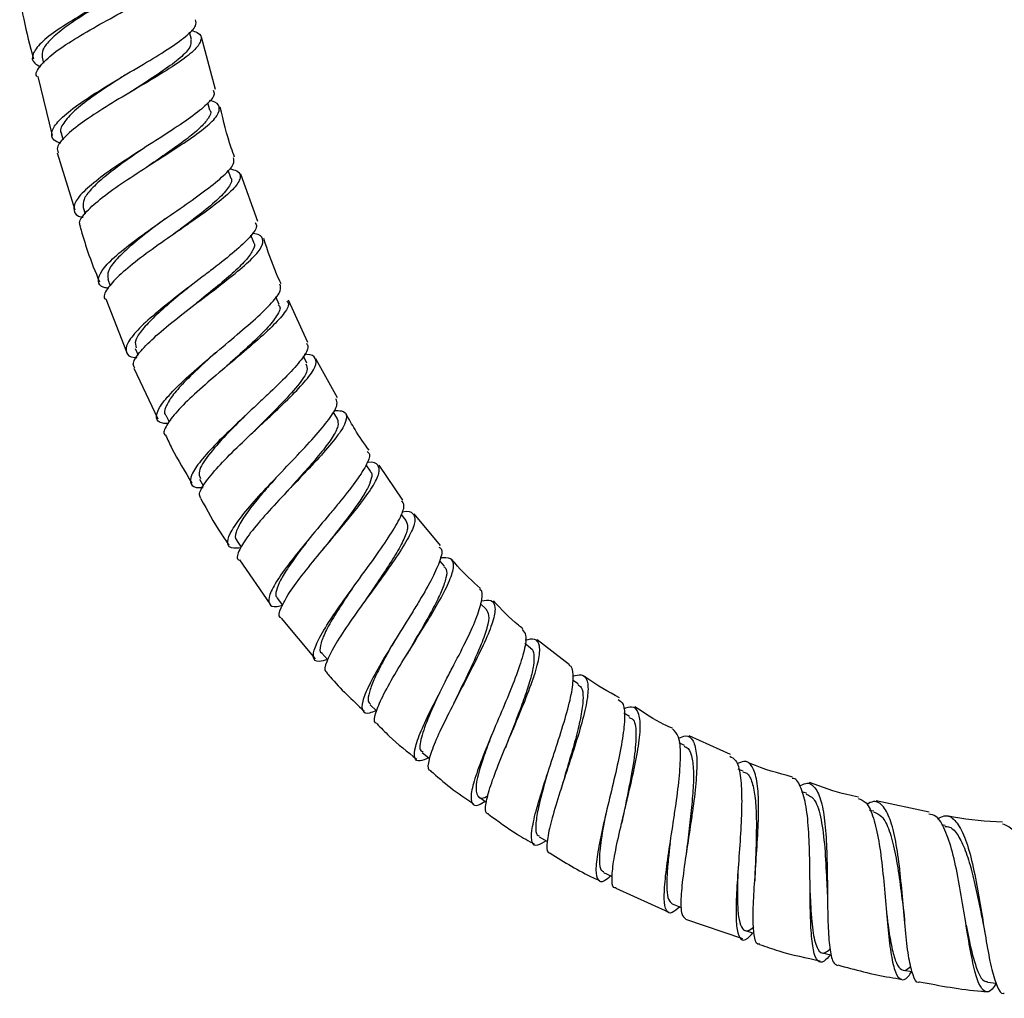
# Model space of a CAD drawing. Units: millimetres. Extents: x 3 to 1996, y 5 to 1995.
# Drawn here: x 908 to 990, y 662 to 744 of the extents above; entities that cross this region are included whole.
import ezdxf

# ---------------------------------------------------------------- set-up
doc = ezdxf.new("R2010")
doc.units = ezdxf.units.MM

msp = doc.modelspace()

# ---------------------------------------------------------------- linework, layer by layer
at = {"color": 7, "linetype": 'Continuous', "lineweight": 25}
for p, q in [((922.337, 742.017), (922.185, 742.643)), ((924.338, 737.866), (923.165, 742.228)), ((909.934, 740.548), (910.051, 740.068)), ((909.571, 738.954), (910.768, 734.049)), ((923.871, 736.17), (923.699, 736.779)), ((911.534, 734.225), (911.682, 733.704)), ((911.199, 732.606), (912.655, 727.893)), ((925.59, 730.553), (925.382, 731.186)), ((927.839, 726.909), (926.426, 730.837)), ((913.346, 728.088), (913.522, 727.556)), ((927.502, 725.169), (927.267, 725.786)), ((915.387, 722.138), (915.595, 721.592)), ((915.24, 720.506), (916.937, 716.107)), ((929.609, 720.041), (929.335, 720.663)), ((931.997, 716.881), (930.394, 720.392)), ((917.664, 716.399), (917.914, 715.832)), ((931.923, 715.161), (931.622, 715.753)), ((934.45, 712.293), (932.649, 715.54)), ((917.565, 714.741), (919.548, 710.56)), ((934.445, 710.547), (934.099, 711.137)), ((920.197, 710.865), (920.489, 710.291)), ((937.184, 706.199), (936.824, 706.732)), ((939.872, 703.806), (937.912, 706.702)), ((922.997, 705.558), (923.343, 704.969)), ((940.149, 702.121), (939.737, 702.648)), ((943.005, 700.029), (940.818, 702.66)), ((926.08, 700.487), (926.471, 699.91)), ((926.31, 698.853), (928.847, 695.207)), ((943.343, 698.319), (942.938, 698.767)), ((929.461, 695.663), (929.905, 695.094)), ((946.783, 694.789), (946.335, 695.215)), ((929.77, 694.026), (932.602, 690.634)), ((953.723, 690.147), (951.024, 692.229)), ((950.478, 691.536), (950.005, 691.92)), ((933.149, 691.108), (933.645, 690.559)), ((954.442, 688.561), (953.976, 688.882)), ((958.697, 685.862), (958.229, 686.134)), ((967.081, 682.702), (963.634, 684.26)), ((963.257, 683.45), (962.813, 683.663)), ((968.141, 681.327), (967.72, 681.491)), ((973.375, 679.502), (973, 679.618)), ((983.574, 677.932), (979.157, 678.861)), ((978.964, 677.989), (978.623, 678.069)), ((984.899, 676.808), (984.593, 676.858)), ((957.567, 671.621), (961.963, 669.63)), ((963.345, 669.053), (968.084, 667.435)), ((988.401, 663.803), (989.133, 663.733))]:
    msp.add_line(p, q, dxfattribs=at)
at = {"color": 7, "linetype": 'Continuous', "lineweight": 25, "flags": 128}
for points in [[(937.158, 686.833), (937.698, 686.32), (937.709, 686.31)], [(941.497, 682.86), (942.075, 682.39), (942.094, 682.374)], [(946.17, 679.206), (946.782, 678.783), (946.816, 678.76)], [(951.186, 675.886), (951.83, 675.513), (951.864, 675.494)], [(956.543, 672.92), (957.213, 672.598), (957.255, 672.578)], [(962.244, 670.319), (962.936, 670.049), (963.009, 670.02)], [(968.295, 668.094), (969.005, 667.875), (969.036, 667.865)], [(974.688, 666.255), (975.412, 666.086), (975.461, 666.074)], [(981.418, 664.814), (982.15, 664.694), (982.161, 664.692)]]:
    msp.add_lwpolyline(points, dxfattribs=at)
at = {"color": 7, "linetype": 'Continuous', "lineweight": 25}
for points, knots in [([(921.366, 749.705), (921.409, 749.624), (921.563, 749.336), (920.947, 748.659), (919.622, 747.678), (917.676, 746.544), (915.436, 745.318), (913.174, 744.059), (911.196, 742.839), (909.748, 741.722), (909.078, 740.778), (909.086, 740.126), (909.619, 739.871), (909.793, 739.788)], [0, 0, 0, 0, 0.0395209, 0.1404047, 0.2414154, 0.342573, 0.4438674, 0.5452679, 0.6467203, 0.7481617, 0.8495305, 0.9507663, 1, 1, 1, 1]), ([(909.527, 738.943), (909.515, 738.957), (909.326, 739.188), (909.74, 739.829), (910.788, 740.855), (912.565, 742.037), (914.72, 743.282), (917.003, 744.529), (919.105, 745.71), (920.755, 746.77), (921.711, 747.664), (921.908, 748.388), (921.333, 748.729), (921.047, 748.898)], [0, 0, 0, 0, 0.00645, 0.105985, 0.205562, 0.305146, 0.404712, 0.504243, 0.603728, 0.703166, 0.802565, 0.901939, 1, 1, 1, 1]), ([(908.078, 745.469), (908.185, 744.877), (908.492, 743.177), (908.93, 741.505), (909.215, 740.414)], [0, 0, 0, 0, 0.347943, 1, 1, 1, 1]), ([(915.423, 745.306), (915.302, 745.234), (914.6, 744.814), (913.307, 744.027), (911.77, 742.997), (910.616, 742.041), (909.928, 741.203), (909.947, 740.763), (909.956, 740.553)], [0, 0, 0, 0, 0.040785, 0.235749, 0.430785, 0.62586, 0.820837, 1, 1, 1, 1]), ([(911.48, 733.432), (911.367, 733.466), (910.829, 733.63), (910.644, 734.16), (911.013, 735.029), (912.207, 736.122), (913.989, 737.359), (916.144, 738.674), (918.381, 739.985), (920.415, 741.216), (921.935, 742.295), (922.782, 743.125), (922.711, 743.497), (922.681, 743.652)], [0, 0, 0, 0, 0.026786, 0.126473, 0.226409, 0.326558, 0.426863, 0.527262, 0.627686, 0.728071, 0.828364, 0.928522, 1, 1, 1, 1]), ([(922.319, 742.787), (922.501, 742.727), (923.09, 742.536), (923.234, 742.018), (922.735, 741.214), (921.441, 740.2), (919.588, 739.026), (917.41, 737.744), (915.202, 736.427), (913.239, 735.151), (911.827, 734.005), (911.102, 733.139), (911.22, 732.766), (911.264, 732.626)], [0, 0, 0, 0, 0.044649, 0.14419, 0.243679, 0.343148, 0.442626, 0.542132, 0.641686, 0.741297, 0.840966, 0.940684, 1, 1, 1, 1]), ([(922.291, 742.007), (922.301, 741.812), (922.321, 741.39), (921.473, 740.52), (920.063, 739.46), (918.522, 738.461), (917.53, 737.825), (917.184, 737.603)], [0, 0, 0, 0, 0.195185, 0.422492, 0.649954, 0.877582, 1, 1, 1, 1]), ([(916.804, 739.054), (916.505, 738.864), (915.559, 738.261), (914.036, 737.241), (912.528, 736.076), (911.669, 735.076), (911.352, 734.455), (911.548, 734.238), (911.561, 734.224)], [0, 0, 0, 0, 0.102031, 0.322648, 0.543327, 0.763939, 0.984413, 1, 1, 1, 1]), ([(924.135, 737.811), (924.184, 737.711), (924.33, 737.413), (923.684, 736.662), (922.356, 735.588), (920.775, 734.535), (919.046, 733.426), (917.222, 732.268), (915.191, 730.902), (913.592, 729.65), (912.619, 728.583), (912.511, 727.794), (912.802, 727.369), (913.308, 727.276), (913.339, 727.27)], [0, 0, 0, 0, 0.050221, 0.14914, 0.248216, 0.347462, 0.396627, 0.496027, 0.595592, 0.695196, 0.794766, 0.894221, 0.993488, 1, 1, 1, 1]), ([(913.149, 726.475), (913.097, 726.584), (912.942, 726.909), (913.564, 727.739), (914.866, 728.901), (916.739, 730.227), (918.526, 731.383), (920.299, 732.514), (921.995, 733.61), (923.604, 734.776), (924.593, 735.743), (924.721, 736.456), (924.418, 736.842), (923.885, 736.948), (923.83, 736.959)], [0, 0, 0, 0, 0.049847, 0.148878, 0.247939, 0.346985, 0.445981, 0.494909, 0.593719, 0.692534, 0.791297, 0.890036, 0.988778, 1, 1, 1, 1]), ([(925.918, 732.248), (925.824, 732.505), (925.323, 733.864), (924.994, 735.276), (924.726, 736.421)], [0, 0, 0, 0, 0.189167, 1, 1, 1, 1]), ([(923.847, 736.172), (923.859, 736.158), (924.014, 735.983), (923.764, 735.49), (923.086, 734.681), (921.88, 733.706), (920.409, 732.658), (919.341, 731.925), (918.832, 731.577)], [0, 0, 0, 0, 0.016305, 0.21659, 0.416897, 0.617346, 0.81793, 1, 1, 1, 1]), ([(918.394, 733.011), (918.342, 732.976), (917.736, 732.559), (916.559, 731.739), (915.083, 730.621), (913.973, 729.603), (913.312, 728.729), (913.342, 728.301), (913.357, 728.091)], [0, 0, 0, 0, 0.018431, 0.216189, 0.41403, 0.611928, 0.809732, 1, 1, 1, 1]), ([(915.409, 721.38), (915.298, 721.399), (914.753, 721.492), (914.514, 721.958), (914.786, 722.798), (915.86, 723.935), (917.513, 725.272), (919.543, 726.726), (921.67, 728.191), (923.617, 729.568), (925.086, 730.759), (925.922, 731.67), (925.85, 732.047), (925.819, 732.212)], [0, 0, 0, 0, 0.025474, 0.124517, 0.22384, 0.323413, 0.423179, 0.523063, 0.622976, 0.722832, 0.822563, 0.922119, 1, 1, 1, 1]), ([(925.482, 731.304), (925.708, 731.249), (926.33, 731.096), (926.479, 730.571), (925.972, 729.726), (924.715, 728.617), (923.23, 727.526), (921.575, 726.366), (919.811, 725.149), (917.829, 723.713), (916.215, 722.389), (915.301, 721.313), (914.965, 720.676), (915.175, 720.496), (915.187, 720.486)], [0, 0, 0, 0, 0.056332, 0.155004, 0.253625, 0.352226, 0.450847, 0.499653, 0.598325, 0.697117, 0.795993, 0.894939, 0.993923, 1, 1, 1, 1]), ([(925.58, 730.543), (925.587, 730.538), (925.775, 730.364), (925.473, 729.803), (924.66, 728.839), (923.219, 727.646), (921.788, 726.575), (920.918, 725.922), (920.656, 725.726)], [0, 0, 0, 0, 0.007496, 0.231318, 0.455187, 0.679245, 0.903563, 1, 1, 1, 1]), ([(920.154, 727.14), (919.804, 726.879), (918.837, 726.16), (917.37, 725.003), (916.07, 723.789), (915.319, 722.795), (915.391, 722.357), (915.425, 722.152)], [0, 0, 0, 0, 0.128044, 0.35267, 0.577393, 0.802011, 1, 1, 1, 1]), ([(927.623, 726.831), (927.679, 726.73), (927.839, 726.444), (927.236, 725.637), (925.987, 724.46), (924.497, 723.284), (922.87, 722.042), (921.156, 720.745), (919.258, 719.233), (917.78, 717.879), (916.908, 716.771), (916.859, 716.02), (917.203, 715.655), (917.741, 715.628), (917.799, 715.625)], [0, 0, 0, 0, 0.053362, 0.15124, 0.249321, 0.347627, 0.396354, 0.494864, 0.593589, 0.692354, 0.79107, 0.889645, 0.988006, 1, 1, 1, 1]), ([(913.098, 726.46), (913.295, 725.788), (913.748, 724.243), (914.356, 722.751), (914.7, 721.908)], [0, 0, 0, 0, 0.434589, 1, 1, 1, 1]), ([(917.624, 714.769), (917.564, 714.867), (917.388, 715.155), (917.941, 716.007), (919.138, 717.244), (920.885, 718.701), (922.56, 719.989), (924.226, 721.254), (925.819, 722.48), (927.327, 723.768), (928.241, 724.806), (928.333, 725.518), (927.996, 725.872), (927.44, 725.927), (927.362, 725.935)], [0, 0, 0, 0, 0.05057, 0.149089, 0.247625, 0.346136, 0.444588, 0.493243, 0.591474, 0.689707, 0.787857, 0.885956, 0.984036, 1, 1, 1, 1]), ([(920.652, 725.727), (920.651, 725.726), (920.648, 725.724), (920.646, 725.723), (920.645, 725.722)], [0, 0, 0, 0, 0.5, 1, 1, 1, 1]), ([(927.495, 725.169), (927.499, 725.165), (927.662, 725.019), (927.463, 724.533), (926.881, 723.692), (925.776, 722.637), (924.371, 721.445), (923.281, 720.574), (922.749, 720.133), (922.729, 720.116)], [0, 0, 0, 0, 0.004594, 0.201905, 0.399248, 0.596752, 0.794441, 0.992346, 1, 1, 1, 1]), ([(929.77, 721.757), (929.644, 722.027), (929.077, 723.238), (928.665, 724.513), (928.344, 725.502)], [0, 0, 0, 0, 0.223219, 1, 1, 1, 1]), ([(920.384, 710.151), (920.229, 710.156), (919.642, 710.173), (919.348, 710.59), (919.566, 711.419), (920.535, 712.622), (922.058, 714.086), (923.94, 715.706), (925.916, 717.352), (927.722, 718.896), (929.074, 720.211), (929.827, 721.191), (929.726, 721.555), (929.682, 721.716)], [0, 0, 0, 0, 0.035, 0.132927, 0.231167, 0.329678, 0.428397, 0.527244, 0.626122, 0.72494, 0.823611, 0.922065, 1, 1, 1, 1]), ([(922.159, 721.503), (921.653, 721.09), (920.622, 720.248), (919.248, 719.033), (918.214, 717.943), (917.566, 717.01), (917.692, 716.629), (917.756, 716.438)], [0, 0, 0, 0, 0.193502, 0.3949611, 0.5964846, 0.7979269, 1, 1, 1, 1]), ([(930.247, 720.325), (930.306, 720.255), (930.504, 720.018), (930.025, 719.251), (928.924, 718.059), (927.542, 716.839), (926.011, 715.541), (924.375, 714.176), (922.54, 712.579), (921.054, 711.134), (920.229, 710.005), (919.944, 709.358), (920.165, 709.212), (920.181, 709.201)], [0, 0, 0, 0, 0.047058, 0.157925, 0.268792, 0.379705, 0.434604, 0.545595, 0.656746, 0.768011, 0.87938, 0.990822, 1, 1, 1, 1]), ([(922.72, 720.11), (922.716, 720.106), (922.708, 720.1), (922.699, 720.092), (922.694, 720.089)], [0, 0, 0, 0, 0.499994, 1, 1, 1, 1]), ([(929.543, 720.018), (929.583, 719.981), (929.793, 719.787), (929.478, 719.13), (928.627, 718.044), (927.232, 716.695), (925.923, 715.528), (925.177, 714.852), (924.988, 714.68)], [0, 0, 0, 0, 0.052093, 0.270263, 0.488561, 0.70705, 0.925861, 1, 1, 1, 1]), ([(931.872, 716.824), (931.936, 716.736), (932.125, 716.48), (931.624, 715.634), (930.521, 714.351), (929.173, 713.04), (927.691, 711.649), (926.123, 710.193), (924.384, 708.506), (923.032, 707.02), (922.247, 705.847), (922.222, 705.113), (922.608, 704.803), (923.185, 704.856), (923.294, 704.866)], [0, 0, 0, 0, 0.050534, 0.147453, 0.244628, 0.342071, 0.390389, 0.488072, 0.586, 0.683985, 0.781934, 0.879749, 0.97734, 1, 1, 1, 1]), ([(924.344, 716.035), (923.967, 715.697), (923.019, 714.849), (921.732, 713.608), (920.67, 712.414), (920.168, 711.517), (920.02, 711.003), (920.199, 710.873), (920.204, 710.87)], [0, 0, 0, 0, 0.151745, 0.38142, 0.585858, 0.790219, 0.994353, 1, 1, 1, 1]), ([(923.144, 703.931), (923.076, 704.027), (922.889, 704.292), (923.389, 705.198), (924.485, 706.54), (926.087, 708.156), (927.622, 709.599), (929.141, 711.018), (930.585, 712.388), (931.929, 713.806), (932.707, 714.913), (932.703, 715.609), (932.323, 715.911), (931.768, 715.902), (931.695, 715.9)], [0, 0, 0, 0, 0.056044, 0.15423, 0.252415, 0.350539, 0.448563, 0.496988, 0.59473, 0.692471, 0.790125, 0.887724, 0.985297, 1, 1, 1, 1]), ([(931.832, 715.114), (931.901, 714.944), (932.064, 714.542), (931.225, 713.336), (929.731, 711.69), (928.321, 710.318), (927.619, 709.6), (927.527, 709.507)], [0, 0, 0, 0, 0.189737, 0.446622, 0.703805, 0.961447, 1, 1, 1, 1]), ([(924.979, 714.677), (924.971, 714.67), (924.954, 714.655), (924.935, 714.64), (924.926, 714.632)], [0, 0, 0, 0, 0.499975, 1, 1, 1, 1]), ([(926.435, 699.853), (926.226, 699.828), (925.6, 699.755), (925.266, 700.129), (925.447, 700.97), (926.311, 702.264), (927.683, 703.882), (929.379, 705.696), (931.152, 707.543), (932.757, 709.268), (933.927, 710.71), (934.535, 711.742), (934.384, 712.076), (934.318, 712.22)], [0, 0, 0, 0, 0.048543, 0.145393, 0.242595, 0.340096, 0.437813, 0.535647, 0.633489, 0.731241, 0.828818, 0.926151, 1, 1, 1, 1]), ([(934.157, 711.245), (934.392, 711.243), (935.035, 711.238), (935.305, 710.782), (935.008, 709.883), (934.037, 708.571), (932.832, 707.223), (931.469, 705.773), (930.004, 704.244), (928.351, 702.46), (927.013, 700.865), (926.269, 699.653), (926.029, 698.974), (926.262, 698.857), (926.293, 698.841)], [0, 0, 0, 0, 0.0563445, 0.1539642, 0.2515523, 0.3491414, 0.4467656, 0.4950878, 0.5927811, 0.6906452, 0.7886447, 0.8867807, 0.9850195, 1, 1, 1, 1]), ([(926.805, 710.821), (926.261, 710.278), (925.077, 709.095), (923.663, 707.478), (922.835, 706.2), (923.003, 705.786), (923.077, 705.604)], [0, 0, 0, 0, 0.233709, 0.508946, 0.784099, 1, 1, 1, 1]), ([(934.438, 710.542), (934.485, 710.361), (934.581, 709.992), (934.089, 709.052), (933.213, 707.864), (932.023, 706.473), (930.975, 705.313), (930.401, 704.662), (930.266, 704.509)], [0, 0, 0, 0, 0.183363, 0.372536, 0.56188, 0.751479, 0.941329, 1, 1, 1, 1]), ([(937.073, 707.941), (936.671, 708.505), (935.975, 709.478), (935.415, 710.534), (935.179, 710.979)], [0, 0, 0, 0, 0.579303, 1, 1, 1, 1]), ([(927.512, 709.497), (927.5, 709.486), (927.477, 709.463), (927.452, 709.438), (927.439, 709.426)], [0, 0, 0, 0, 0.4999433, 1, 1, 1, 1]), ([(920.19, 709.206), (920.361, 708.834), (920.996, 707.457), (921.793, 706.164), (922.375, 705.221)], [0, 0, 0, 0, 0.269836, 1, 1, 1, 1]), ([(936.931, 707.844), (937.003, 707.778), (937.23, 707.566), (936.875, 706.704), (935.981, 705.323), (934.827, 703.873), (933.54, 702.322), (932.164, 700.693), (930.626, 698.807), (929.426, 697.163), (928.735, 695.898), (928.72, 695.153), (929.134, 694.894), (929.745, 695.044), (929.912, 695.085)], [0, 0, 0, 0, 0.044233, 0.140194, 0.23645, 0.333009, 0.380908, 0.477744, 0.57488, 0.672103, 0.76931, 0.86639, 0.963235, 1, 1, 1, 1]), ([(929.784, 694.037), (929.753, 694.049), (929.518, 694.144), (929.719, 694.826), (930.39, 696.071), (931.629, 697.742), (933.171, 699.628), (934.812, 701.574), (936.307, 703.401), (937.428, 704.949), (938.016, 706.113), (937.87, 706.768), (937.448, 707.001), (936.923, 706.922), (936.883, 706.916)], [0, 0, 0, 0, 0.014774, 0.112856, 0.21096, 0.309009, 0.406944, 0.504725, 0.602355, 0.69985, 0.797244, 0.894578, 0.991887, 1, 1, 1, 1]), ([(937.165, 706.194), (937.178, 706.185), (937.346, 706.08), (937.297, 705.628), (937.001, 704.818), (936.338, 703.747), (935.431, 702.497), (934.377, 701.146), (933.656, 700.228), (933.304, 699.782)], [0, 0, 0, 0, 0.01466, 0.179958, 0.345325, 0.510832, 0.676531, 0.842446, 1, 1, 1, 1]), ([(929.463, 705.774), (929.152, 705.426), (928.389, 704.573), (927.33, 703.301), (926.426, 702.057), (925.998, 701.122), (925.896, 700.602), (926.088, 700.5), (926.101, 700.493)], [0, 0, 0, 0, 0.144846, 0.354889, 0.564995, 0.775042, 0.984828, 1, 1, 1, 1]), ([(930.258, 704.505), (930.243, 704.488), (930.211, 704.452), (930.175, 704.415), (930.158, 704.396)], [0, 0, 0, 0, 0.4998819, 1, 1, 1, 1]), ([(923.125, 703.92), (923.646, 702.948), (924.354, 701.626), (925.223, 700.407), (925.453, 700.085)], [0, 0, 0, 0, 0.735603, 1, 1, 1, 1]), ([(933.626, 690.58), (933.377, 690.511), (932.74, 690.335), (932.384, 690.673), (932.522, 691.547), (933.257, 692.953), (934.439, 694.746), (935.896, 696.769), (937.404, 698.827), (938.744, 700.734), (939.672, 702.294), (940.092, 703.351), (939.88, 703.637), (939.795, 703.753)], [0, 0, 0, 0, 0.061812, 0.158049, 0.254657, 0.351577, 0.448718, 0.545969, 0.643209, 0.740333, 0.837245, 0.93387, 1, 1, 1, 1]), ([(939.8, 702.832), (939.818, 702.836), (940.321, 702.949), (940.763, 702.756), (940.996, 702.137), (940.525, 700.957), (939.544, 699.356), (938.198, 697.448), (936.703, 695.405), (935.285, 693.419), (934.138, 691.66), (933.504, 690.347), (933.321, 689.625), (933.559, 689.537), (933.603, 689.521)], [0, 0, 0, 0, 0.0035306, 0.1007644, 0.1979553, 0.2951348, 0.3923404, 0.4896084, 0.5869838, 0.6845045, 0.7821899, 0.8800441, 0.9780322, 1, 1, 1, 1]), ([(940.135, 702.111), (940.209, 701.943), (940.362, 701.598), (940.016, 700.614), (939.317, 699.325), (938.33, 697.792), (937.376, 696.402), (936.822, 695.58), (936.638, 695.307)], [0, 0, 0, 0, 0.1725019, 0.356075, 0.5398232, 0.7238651, 0.9081952, 1, 1, 1, 1]), ([(932.418, 700.989), (932.399, 700.966), (932.009, 700.471), (931.276, 699.519), (930.357, 698.237), (929.678, 697.131), (929.351, 696.291), (929.292, 695.807), (929.465, 695.704), (929.497, 695.685)], [0, 0, 0, 0, 0.009428, 0.198968, 0.388674, 0.578385, 0.768052, 0.957502, 1, 1, 1, 1]), ([(933.316, 699.797), (933.297, 699.773), (933.26, 699.726), (933.219, 699.676), (933.198, 699.651)], [0, 0, 0, 0, 0.4998045, 1, 1, 1, 1]), ([(942.87, 699.917), (942.941, 699.875), (943.205, 699.72), (943.02, 698.866), (942.388, 697.409), (941.48, 695.829), (940.442, 694.125), (939.311, 692.321), (938.032, 690.229), (937.03, 688.411), (936.462, 687.034), (936.473, 686.259), (936.88, 686.04), (937.469, 686.283), (937.656, 686.36)], [0, 0, 0, 0, 0.0354839, 0.1313232, 0.2274993, 0.3240242, 0.3719309, 0.4687795, 0.5659843, 0.6633001, 0.7606194, 0.8578249, 0.9548003, 1, 1, 1, 1]), ([(937.734, 685.285), (937.688, 685.298), (937.446, 685.364), (937.585, 686.094), (938.134, 687.446), (939.161, 689.287), (940.439, 691.377), (941.784, 693.53), (942.981, 695.533), (943.836, 697.206), (944.178, 698.394), (943.965, 699.059), (943.305, 699.034), (942.977, 699.021)], [0, 0, 0, 0, 0.022975, 0.121326, 0.219677, 0.317943, 0.416057, 0.513987, 0.611739, 0.709334, 0.806813, 0.904217, 1, 1, 1, 1]), ([(946.323, 696.483), (945.658, 697.076), (944.817, 697.825), (944.108, 698.698), (943.961, 698.88)], [0, 0, 0, 0, 0.791616, 1, 1, 1, 1]), ([(943.296, 698.284), (943.367, 698.22), (943.565, 698.041), (943.501, 697.391), (943.169, 696.389), (942.555, 695.118), (941.76, 693.673), (940.96, 692.298), (940.474, 691.453), (940.281, 691.119)], [0, 0, 0, 0, 0.090204, 0.250716, 0.411376, 0.572199, 0.733269, 0.894595, 1, 1, 1, 1]), ([(935.667, 696.447), (935.477, 696.168), (934.906, 695.331), (934.08, 694.038), (933.331, 692.692), (933.003, 691.718), (932.956, 691.197), (933.155, 691.128), (933.172, 691.122)], [0, 0, 0, 0, 0.108783, 0.326358, 0.543997, 0.761596, 0.978921, 1, 1, 1, 1]), ([(942.025, 682.43), (941.765, 682.314), (941.157, 682.043), (940.795, 682.359), (940.871, 683.286), (941.445, 684.819), (942.385, 686.791), (943.348, 688.647), (944.318, 690.508), (945.245, 692.327), (946.108, 694.23), (946.482, 695.599), (946.523, 696.315), (946.258, 696.384), (946.234, 696.39)], [0, 0, 0, 0, 0.071611, 0.167859, 0.264482, 0.361415, 0.458555, 0.555781, 0.603849, 0.700819, 0.797747, 0.894396, 0.990698, 1, 1, 1, 1]), ([(946.406, 695.462), (946.699, 695.498), (947.333, 695.575), (947.614, 694.964), (947.403, 693.778), (946.708, 692.063), (945.689, 689.991), (944.52, 687.752), (943.399, 685.57), (942.493, 683.644), (942.008, 682.222), (941.898, 681.447), (942.142, 681.386), (942.2, 681.372)], [0, 0, 0, 0, 0.084112, 0.182153, 0.280194, 0.378271, 0.47642, 0.574689, 0.673127, 0.771759, 0.870596, 0.969605, 1, 1, 1, 1]), ([(936.633, 695.306), (936.612, 695.275), (936.569, 695.212), (936.521, 695.146), (936.497, 695.113)], [0, 0, 0, 0, 0.499699, 1, 1, 1, 1]), ([(946.768, 694.774), (946.871, 694.62), (947.085, 694.299), (946.907, 693.273), (946.374, 691.741), (945.408, 689.631), (944.625, 688.012), (944.233, 687.201)], [0, 0, 0, 0, 0.164946, 0.343694, 0.522629, 0.760996, 1, 1, 1, 1]), ([(949.843, 693.141), (949.72, 693.234), (948.827, 693.912), (948.058, 694.734), (947.394, 695.444)], [0, 0, 0, 0, 0.1378019, 1, 1, 1, 1]), ([(949.785, 693.066), (949.907, 692.936), (950.183, 692.639), (950.005, 691.414), (949.447, 689.628), (948.576, 687.441), (947.577, 685.092), (946.621, 682.811), (945.88, 680.837), (945.487, 679.358), (945.564, 678.557), (945.972, 678.38), (946.522, 678.715), (946.712, 678.832)], [0, 0, 0, 0, 0.0754033, 0.1713857, 0.2677492, 0.3644841, 0.461545, 0.5588622, 0.6563227, 0.7538116, 0.8512045, 0.9483799, 1, 1, 1, 1]), ([(946.989, 677.776), (946.932, 677.784), (946.687, 677.821), (946.74, 678.596), (947.119, 680.049), (947.878, 682.047), (948.83, 684.322), (949.82, 686.659), (950.665, 688.815), (951.207, 690.584), (951.3, 691.784), (950.952, 692.368), (950.32, 692.244), (950.033, 692.187)], [0, 0, 0, 0, 0.029895, 0.129158, 0.228394, 0.327519, 0.426465, 0.525199, 0.623728, 0.722069, 0.820274, 0.918391, 1, 1, 1, 1]), ([(939.229, 692.183), (939.125, 692.004), (938.72, 691.307), (938.089, 690.164), (937.441, 688.861), (937.059, 687.83), (936.944, 687.13), (937.117, 686.945), (937.191, 686.867)], [0, 0, 0, 0, 0.067742, 0.264711, 0.461788, 0.658869, 0.855799, 1, 1, 1, 1]), ([(950.474, 691.53), (950.48, 691.528), (950.671, 691.473), (950.774, 691.024), (950.767, 690.158), (950.476, 688.933), (949.995, 687.466), (949.39, 685.841), (948.867, 684.506), (948.594, 683.783), (948.524, 683.597)], [0, 0, 0, 0, 0.004534, 0.160881, 0.317351, 0.473968, 0.630836, 0.787948, 0.945378, 1, 1, 1, 1]), ([(940.283, 691.125), (940.261, 691.087), (940.216, 691.01), (940.166, 690.928), (940.141, 690.886)], [0, 0, 0, 0, 0.49958, 1, 1, 1, 1]), ([(951.765, 675.551), (951.51, 675.388), (950.945, 675.024), (950.56, 675.314), (950.532, 676.283), (950.892, 677.922), (951.533, 680.046), (952.194, 682.046), (952.851, 684.044), (953.457, 685.984), (953.965, 687.99), (954.05, 689.369), (953.949, 690.057), (953.677, 690.08), (953.673, 690.081)], [0, 0, 0, 0, 0.07886, 0.175303, 0.2721, 0.36918, 0.466438, 0.563753, 0.611852, 0.708857, 0.805812, 0.902458, 0.998724, 1, 1, 1, 1]), ([(933.561, 689.486), (933.653, 689.374), (934.594, 688.236), (935.681, 687.232), (936.66, 686.326)], [0, 0, 0, 0, 0.098057, 1, 1, 1, 1]), ([(954.001, 689.194), (954.247, 689.262), (954.842, 689.426), (955.245, 688.898), (955.288, 687.716), (954.918, 685.923), (954.27, 683.719), (953.482, 681.318), (952.713, 678.97), (952.102, 676.904), (951.813, 675.39), (951.804, 674.575), (952.052, 674.542), (952.118, 674.534)], [0, 0, 0, 0, 0.069652, 0.168559, 0.267481, 0.366457, 0.465525, 0.564729, 0.664124, 0.763735, 0.863575, 0.963621, 1, 1, 1, 1]), ([(957.864, 687.416), (956.933, 687.91), (955.907, 688.454), (954.994, 689.167), (954.909, 689.233)], [0, 0, 0, 0, 0.907058, 1, 1, 1, 1]), ([(943.091, 688.158), (942.724, 687.38), (941.984, 685.814), (941.359, 684.042), (941.192, 683.043), (941.499, 682.969), (941.576, 682.951)], [0, 0, 0, 0, 0.297387, 0.598728, 0.899846, 1, 1, 1, 1]), ([(954.395, 688.505), (954.502, 688.443), (954.788, 688.277), (954.875, 687.447), (954.734, 686.131), (954.34, 684.438), (953.811, 682.552), (953.372, 681.105), (953.174, 680.398), (953.145, 680.296)], [0, 0, 0, 0, 0.1027229, 0.2757838, 0.4490308, 0.6225901, 0.7964718, 0.9707496, 1, 1, 1, 1]), ([(944.221, 687.177), (944.199, 687.13), (944.153, 687.037), (944.102, 686.936), (944.076, 686.886)], [0, 0, 0, 0, 0.499451, 1, 1, 1, 1]), ([(957.766, 687.256), (957.914, 687.154), (958.263, 686.916), (958.331, 685.7), (958.113, 683.851), (957.633, 681.547), (957.036, 679.058), (956.455, 676.636), (956.026, 674.547), (955.852, 673.001), (956.033, 672.196), (956.456, 672.07), (956.952, 672.488), (957.13, 672.638)], [0, 0, 0, 0, 0.0706083, 0.1666993, 0.2631892, 0.3600681, 0.4572877, 0.5547844, 0.6524532, 0.7501829, 0.8478523, 0.9453359, 1, 1, 1, 1]), ([(957.575, 671.639), (957.515, 671.639), (957.267, 671.641), (957.208, 672.43), (957.368, 673.945), (957.81, 676.056), (958.387, 678.471), (958.976, 680.949), (959.436, 683.22), (959.645, 685.059), (959.486, 686.252), (959.023, 686.761), (958.434, 686.559), (958.194, 686.477)], [0, 0, 0, 0, 0.032508, 0.133049, 0.233543, 0.333906, 0.434061, 0.533976, 0.633655, 0.733123, 0.832439, 0.931651, 1, 1, 1, 1]), ([(962.277, 684.874), (962.033, 684.98), (960.933, 685.461), (959.928, 686.127), (959.145, 686.646)], [0, 0, 0, 0, 0.221325, 1, 1, 1, 1]), ([(958.632, 685.759), (958.737, 685.737), (959.137, 685.653), (959.281, 684.541), (959.143, 682.564), (958.661, 679.992), (958.299, 678.245), (958.118, 677.372)], [0, 0, 0, 0, 0.081407, 0.310636, 0.540251, 0.770443, 1, 1, 1, 1]), ([(937.716, 685.268), (938.056, 684.918), (939.09, 683.853), (940.255, 682.932), (941.037, 682.313)], [0, 0, 0, 0, 0.32869, 1, 1, 1, 1]), ([(947.319, 684.482), (947.182, 684.124), (946.833, 683.215), (946.293, 681.665), (945.873, 680.07), (946.025, 679.176), (946.424, 678.971), (946.912, 679.271), (946.959, 679.3)], [0, 0, 0, 0, 0.103143, 0.26224, 0.500077, 0.737673, 0.974736, 1, 1, 1, 1]), ([(962.874, 670.073), (962.645, 669.873), (962.136, 669.427), (961.711, 669.659), (961.536, 670.623), (961.637, 672.314), (961.934, 674.532), (962.263, 676.627), (962.577, 678.717), (962.847, 680.75), (962.97, 682.79), (962.834, 684.282), (962.447, 684.648), (962.256, 684.829)], [0, 0, 0, 0, 0.079211, 0.176088, 0.273274, 0.370703, 0.468279, 0.565881, 0.614111, 0.711348, 0.808528, 0.905377, 1, 1, 1, 1]), ([(962.766, 684.061), (962.964, 684.143), (963.512, 684.37), (964.018, 683.911), (964.31, 682.747), (964.277, 680.905), (964.064, 678.994), (963.778, 676.961), (963.451, 674.862), (963.109, 672.524), (962.933, 670.642), (962.969, 669.38), (963.231, 669.174), (963.353, 669.078)], [0, 0, 0, 0, 0.056915, 0.157073, 0.257257, 0.357512, 0.457885, 0.507613, 0.608146, 0.709012, 0.810133, 0.91149, 1, 1, 1, 1]), ([(948.52, 683.595), (948.499, 683.54), (948.458, 683.432), (948.41, 683.315), (948.386, 683.257)], [0, 0, 0, 0, 0.499315, 1, 1, 1, 1]), ([(963.218, 683.387), (963.342, 683.339), (963.675, 683.208), (963.928, 682.385), (964.035, 681.042), (963.947, 679.294), (963.746, 677.331), (963.546, 675.75), (963.456, 674.937), (963.436, 674.754)], [0, 0, 0, 0, 0.1000767, 0.2695313, 0.4391793, 0.6091548, 0.7794803, 0.9501953, 1, 1, 1, 1]), ([(967.013, 682.555), (967.189, 682.473), (967.607, 682.276), (967.916, 681.06), (968.037, 679.168), (967.958, 676.789), (967.781, 674.215), (967.6, 671.719), (967.51, 669.586), (967.589, 668.039), (967.907, 667.29), (968.353, 667.244), (968.785, 667.73), (968.933, 667.897)], [0, 0, 0, 0, 0.070215, 0.166693, 0.263574, 0.360854, 0.458485, 0.556403, 0.654514, 0.75271, 0.850879, 0.948905, 1, 1, 1, 1]), ([(969.5, 666.973), (969.448, 666.963), (969.202, 666.916), (969.018, 667.658), (968.925, 669.157), (969.021, 671.309), (969.198, 673.797), (969.371, 676.364), (969.437, 678.715), (969.313, 680.607), (968.913, 681.799), (968.348, 682.264), (967.796, 682.011), (967.59, 681.917)], [0, 0, 0, 0, 0.02752, 0.129641, 0.231693, 0.33359, 0.43526, 0.536674, 0.637829, 0.738753, 0.839498, 0.940111, 1, 1, 1, 1]), ([(972.222, 680.829), (971.033, 681.147), (969.744, 681.491), (968.535, 682.044), (968.442, 682.087)], [0, 0, 0, 0, 0.923066, 1, 1, 1, 1]), ([(942.182, 681.351), (942.725, 680.876), (943.855, 679.886), (945.105, 679.053), (945.755, 678.62)], [0, 0, 0, 0, 0.480025, 1, 1, 1, 1]), ([(951.874, 681.082), (951.724, 680.563), (951.392, 679.415), (951.028, 677.905), (950.877, 676.707), (950.933, 676.035), (951.159, 675.97), (951.229, 675.949)], [0, 0, 0, 0, 0.1933441, 0.4269977, 0.6607241, 0.8942567, 1, 1, 1, 1]), ([(968.106, 681.259), (968.218, 681.234), (968.56, 681.156), (968.9, 680.415), (969.156, 679.129), (969.237, 677.405), (969.213, 675.442), (969.144, 673.769), (969.118, 672.876), (969.11, 672.619)], [0, 0, 0, 0, 0.0817, 0.251015, 0.420524, 0.590362, 0.760549, 0.931134, 1, 1, 1, 1]), ([(953.141, 680.292), (953.123, 680.23), (953.086, 680.106), (953.043, 679.973), (953.022, 679.907)], [0, 0, 0, 0, 0.4991586, 1, 1, 1, 1]), ([(975.368, 666.096), (975.187, 665.884), (974.748, 665.37), (974.281, 665.487), (973.93, 666.357), (973.753, 668.013), (973.69, 670.238), (973.677, 672.37), (973.648, 674.507), (973.574, 676.583), (973.352, 678.707), (972.895, 680.103), (972.502, 680.765), (972.191, 680.717), (972.188, 680.717)], [0, 0, 0, 0, 0.068785, 0.166623, 0.264719, 0.363016, 0.46142, 0.559821, 0.608433, 0.706415, 0.804343, 0.901933, 0.999134, 1, 1, 1, 1]), ([(972.818, 680.091), (972.99, 680.181), (973.509, 680.453), (974.116, 680.038), (974.645, 678.89), (974.944, 677.017), (975.058, 675.063), (975.11, 672.983), (975.127, 670.84), (975.162, 668.471), (975.293, 666.598), (975.532, 665.402), (975.831, 665.265), (975.965, 665.204)], [0, 0, 0, 0, 0.050304, 0.151802, 0.253352, 0.354993, 0.456778, 0.507219, 0.60919, 0.711532, 0.814149, 0.91702, 1, 1, 1, 1]), ([(977.702, 679.167), (977.378, 679.231), (975.99, 679.506), (974.658, 679.996), (973.637, 680.372)], [0, 0, 0, 0, 0.233613, 1, 1, 1, 1]), ([(973.355, 679.437), (973.607, 679.308), (974.156, 679.025), (974.632, 677.385), (974.923, 675.039), (975.036, 672.648), (975.102, 671.301), (975.127, 670.812)], [0, 0, 0, 0, 0.1920299, 0.4177301, 0.6439997, 0.8709647, 1, 1, 1, 1]), ([(977.678, 679.059), (977.904, 678.975), (978.409, 678.786), (978.964, 677.517), (979.407, 675.578), (979.715, 673.152), (979.946, 670.548), (980.157, 668.056), (980.406, 665.975), (980.74, 664.526), (981.206, 663.937), (981.666, 664.017), (982.021, 664.55), (982.12, 664.699)], [0, 0, 0, 0, 0.078424, 0.175445, 0.272851, 0.370634, 0.468763, 0.567177, 0.66579, 0.764495, 0.863177, 0.961725, 1, 1, 1, 1]), ([(982.757, 663.826), (982.735, 663.816), (982.509, 663.713), (982.217, 664.333), (981.87, 665.696), (981.624, 667.792), (981.41, 670.27), (981.176, 672.871), (980.862, 675.279), (980.418, 677.233), (979.794, 678.465), (979.118, 678.941), (978.579, 678.667), (978.381, 678.567)], [0, 0, 0, 0, 0.011612, 0.115545, 0.219424, 0.323167, 0.426707, 0.530002, 0.633039, 0.735835, 0.838425, 0.940861, 1, 1, 1, 1]), ([(946.98, 677.763), (947.762, 677.181), (948.99, 676.268), (950.328, 675.531), (950.813, 675.263)], [0, 0, 0, 0, 0.63752, 1, 1, 1, 1]), ([(956.791, 678.06), (956.79, 678.056), (956.608, 677.171), (956.301, 675.563), (956.153, 673.912), (956.26, 673.093), (956.493, 673.016), (956.576, 672.988)], [0, 0, 0, 0, 0.001293, 0.316609, 0.632176, 0.869396, 1, 1, 1, 1]), ([(978.954, 677.947), (979.19, 677.852), (979.7, 677.649), (980.275, 676.451), (980.743, 674.675), (981.094, 672.503), (981.318, 670.628), (981.447, 669.652), (981.482, 669.384)], [0, 0, 0, 0, 0.164829, 0.354905, 0.545335, 0.736216, 0.927589, 1, 1, 1, 1]), ([(989.122, 663.734), (989.011, 663.552), (988.67, 662.992), (988.196, 662.929), (987.687, 663.572), (987.249, 665.064), (986.849, 667.182), (986.453, 669.694), (986.021, 672.293), (985.516, 674.679), (984.897, 676.527), (984.247, 677.638), (983.739, 677.724), (983.537, 677.758)], [0, 0, 0, 0, 0.0474406, 0.1456897, 0.2442517, 0.3430516, 0.4419876, 0.5409472, 0.6398188, 0.7384989, 0.8368988, 0.9349522, 1, 1, 1, 1]), ([(984.263, 677.355), (984.451, 677.464), (984.981, 677.77), (985.708, 677.344), (986.444, 676.162), (987.044, 674.247), (987.541, 671.871), (987.966, 669.296), (988.36, 666.837), (988.759, 664.755), (989.207, 663.4), (989.551, 662.787), (989.778, 662.902), (989.804, 662.915)], [0, 0, 0, 0, 0.056549, 0.159298, 0.262087, 0.364964, 0.467976, 0.571168, 0.674571, 0.778205, 0.882069, 0.986131, 1, 1, 1, 1]), ([(989.668, 677.077), (988.302, 677.16), (986.743, 677.254), (985.22, 677.584), (985.031, 677.625)], [0, 0, 0, 0, 0.875746, 1, 1, 1, 1]), ([(958.121, 677.387), (958.107, 677.32), (958.08, 677.185), (958.047, 677.041), (958.03, 676.968)], [0, 0, 0, 0, 0.4990417, 1, 1, 1, 1]), ([(984.876, 676.735), (985.008, 676.729), (985.409, 676.713), (985.975, 676.043), (986.578, 674.817), (987.093, 673.131), (987.543, 671.193), (987.871, 669.521), (988.055, 668.626), (988.11, 668.36)], [0, 0, 0, 0, 0.082686, 0.251244, 0.420001, 0.589022, 0.758386, 0.928136, 1, 1, 1, 1]), ([(989.654, 676.953), (989.954, 676.839), (990.56, 676.611), (991.359, 675.221), (992.086, 673.229), (992.74, 670.794), (993.342, 668.23), (993.91, 665.841), (994.463, 663.924), (995.016, 662.689), (995.587, 662.371), (996.015, 662.606), (996.266, 663.154), (996.307, 663.244)], [0, 0, 0, 0, 0.096149, 0.19342, 0.291044, 0.38902, 0.487315, 0.585873, 0.684604, 0.783398, 0.882128, 0.980666, 1, 1, 1, 1]), ([(962.06, 675.331), (962.014, 674.945), (961.901, 673.98), (961.79, 672.644), (961.779, 671.442), (961.904, 670.602), (962.132, 670.415), (962.245, 670.321)], [0, 0, 0, 0, 0.143118, 0.357809, 0.572631, 0.78738, 1, 1, 1, 1]), ([(952.11, 674.521), (953.282, 673.784), (954.61, 672.949), (956.038, 672.312), (956.206, 672.237)], [0, 0, 0, 0, 0.882294, 1, 1, 1, 1]), ([(963.432, 674.749), (963.424, 674.681), (963.407, 674.544), (963.385, 674.399), (963.375, 674.326)], [0, 0, 0, 0, 0.499199, 1, 1, 1, 1]), ([(967.696, 673.093), (967.682, 672.702), (967.644, 671.651), (967.647, 670.203), (967.761, 668.911), (968.042, 668.176), (968.443, 667.968), (968.836, 668.269), (969.006, 668.4)], [0, 0, 0, 0, 0.110564, 0.297351, 0.484268, 0.671121, 0.857786, 1, 1, 1, 1]), ([(969.106, 672.61), (969.104, 672.535), (969.098, 672.384), (969.088, 672.223), (969.083, 672.142)], [0, 0, 0, 0, 0.49887, 1, 1, 1, 1]), ([(973.683, 671.185), (973.699, 670.801), (973.755, 669.524), (973.912, 667.779), (974.283, 666.427), (974.77, 666.083), (975.2, 666.446), (975.345, 666.568)], [0, 0, 0, 0, 0.1089638, 0.3629862, 0.6171414, 0.8711235, 1, 1, 1, 1]), ([(975.123, 670.785), (975.126, 670.706), (975.133, 670.548), (975.135, 670.379), (975.137, 670.294)], [0, 0, 0, 0, 0.498722, 1, 1, 1, 1]), ([(980.017, 669.649), (980.063, 669.274), (980.19, 668.239), (980.419, 666.817), (980.74, 665.55), (981.147, 664.862), (981.576, 664.707), (981.916, 665.028), (982.049, 665.154)], [0, 0, 0, 0, 0.1091352, 0.3010815, 0.4931718, 0.6852392, 0.8771302, 1, 1, 1, 1]), ([(981.48, 669.363), (981.489, 669.287), (981.507, 669.135), (981.523, 668.971), (981.531, 668.889)], [0, 0, 0, 0, 0.498888, 1, 1, 1, 1]), ([(986.631, 668.535), (986.705, 668.162), (986.91, 667.136), (987.243, 665.724), (987.663, 664.512), (988.045, 663.865), (988.315, 663.876), (988.409, 663.88)], [0, 0, 0, 0, 0.139228, 0.382757, 0.626468, 0.870144, 1, 1, 1, 1]), ([(988.108, 668.352), (988.124, 668.27), (988.156, 668.107), (988.186, 667.93), (988.201, 667.842)], [0, 0, 0, 0, 0.498522, 1, 1, 1, 1]), ([(969.494, 666.953), (970.02, 666.765), (971.66, 666.177), (973.367, 665.828), (974.527, 665.591)], [0, 0, 0, 0, 0.320976, 1, 1, 1, 1]), ([(975.974, 665.247), (977.408, 664.854), (979.161, 664.373), (980.957, 664.115), (981.285, 664.068)], [0, 0, 0, 0, 0.817271, 1, 1, 1, 1]), ([(982.76, 663.844), (984.467, 663.526), (986.311, 663.182), (988.178, 663.044), (988.317, 663.033)], [0, 0, 0, 0, 0.925449, 1, 1, 1, 1])]:
    msp.add_open_spline(points, degree=3, knots=knots, dxfattribs=at)

doc.saveas('drawing.dxf')
